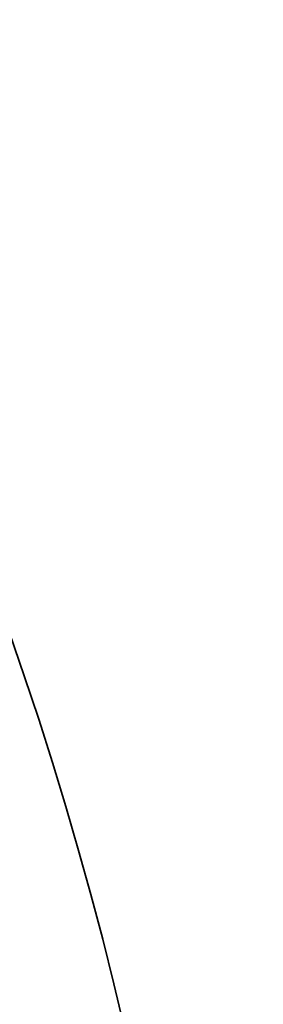
# Model space of a CAD drawing. Extents: x 0 to 10.8, y 0 to 8.3.
# Drawn here: x 4.7 to 4.7, y 6 to 6.3 of the extents above; entities that cross this region are included whole.
import ezdxf

# ---------------------------------------------------------------- set-up
doc = ezdxf.new("R2010")
doc.units = 0
doc.header["$MEASUREMENT"] = 0
doc.layers.get('0').update_dxf_attribs({"lineweight": 13})

msp = doc.modelspace()

# ---------------------------------------------------------------- linework, layer by layer
at = {"color": 7, "lineweight": 35, "ltscale": 0.03937}
for points in [[(4.65877, 5.75119, 0.125666), (4.52607, 6.29158)], [(4.65567, 5.75119, 0.125655), (4.51881, 6.28761)], [(4.65569, 5.75119, 0.125655), (4.51882, 6.28762)], [(4.65704, 5.75119, 0.125655), (4.52001, 6.28826)], [(4.65705, 5.75119, 0.125655), (4.52002, 6.28827)]]:
    msp.add_lwpolyline(points, format="xyb", dxfattribs=at)
for radius in [2.1875, 1.18125]:
    msp.add_circle((3.5369, 5.75119), radius, dxfattribs=at)
at = {"color": 7, "lineweight": 13, "ltscale": 0.03937}
for radius in [1.43862, 1.41794, 1.38518, 1.3645]:
    msp.add_circle((3.5369, 5.75119), radius, dxfattribs=at)

doc.saveas('drawing.dxf')
